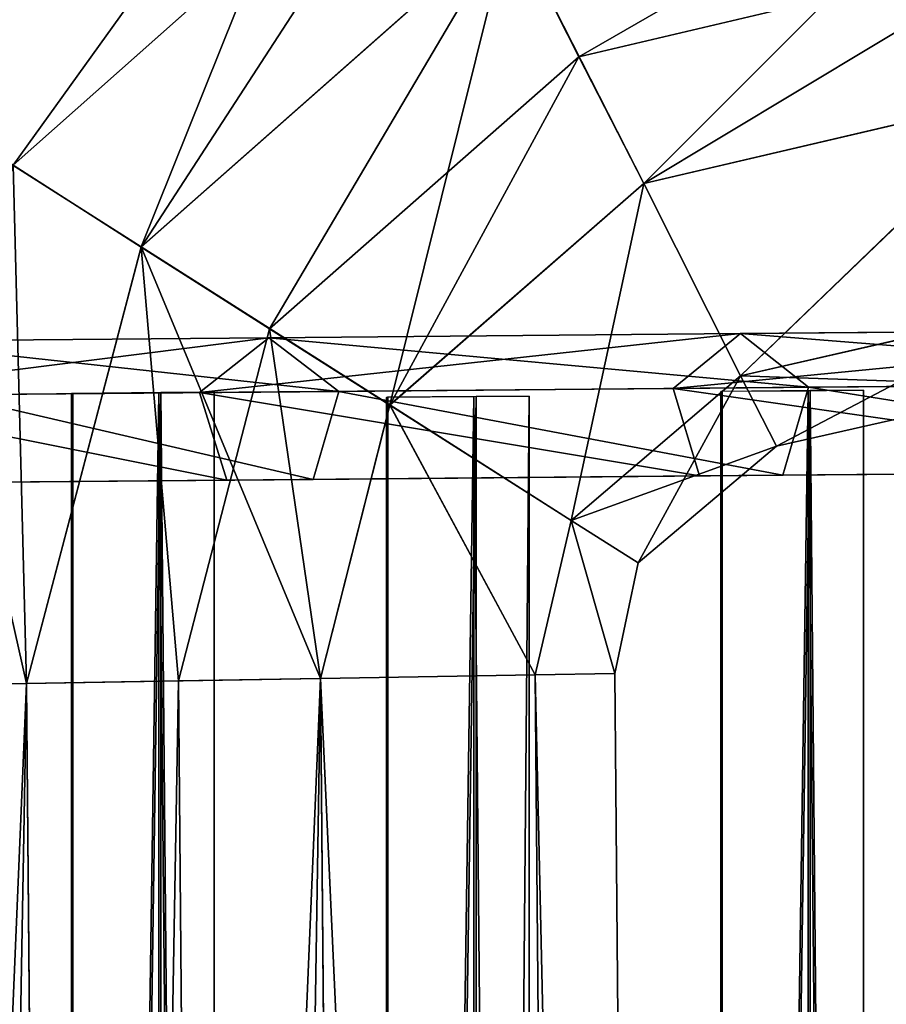
# Model space of a CAD drawing. Units: millimetres. Extents: x -1181 to 1181, y -1475 to 1475.
# Drawn here: x -511 to -423, y 259 to 359 of the extents above; entities that cross this region are included whole.
import ezdxf

# ---------------------------------------------------------------- set-up
doc = ezdxf.new("R2010")
doc.units = ezdxf.units.MM
doc.layers.get('0').update_dxf_attribs({"true_color": 0xff5454})

# ---------------------------------------------------------------- blocks, each defined once
blk = doc.blocks.new('skpEA9E')
for p, q in [((-468.32, 382.91, 1584.25), (-511.98, 344.15, 1584.25)), ((-498.91, 335.83, 1702.21), (-461.3, 369.07, 1702.21)), ((-461.3, 369.05, 1582.21), (-498.91, 335.82, 1582.21)), ((-447.66, 342.29, 1694.18), (-461.3, 369.07, 1702.21)), ((-461.3, 369.05, 1582.21), (-454.28, 355.2, 1584.26)), ((-408.07, 366.1, 1584.26), (-454.28, 355.2, 1584.26)), ((-454.28, 355.2, 1584.26), (-485.84, 327.48, 1584.26)), ((-447.66, 342.28, 1590.25), (-454.28, 355.2, 1584.26)), ((-498.91, 335.83, 1702.21), (-524.25, 351.92, 1694.17)), ((-447.66, 342.29, 1694.18), (-407.65, 351.65, 1694.18)), ((-407.74, 351.63, 1590.25), (-447.66, 342.28, 1590.25)), ((-498.91, 335.82, 1582.21), (-511.98, 344.15, 1584.25)), ((-473.57, 319.73, 1694.18), (-447.66, 342.29, 1694.18)), ((-447.66, 342.28, 1590.25), (-473.57, 319.72, 1590.25)), ((-437.79, 322.69, 1672.22), (-447.66, 342.29, 1694.18)), ((-447.66, 342.28, 1590.25), (-437.79, 322.68, 1612.22)), ((-510.62, 291.35, 1702.21), (-498.91, 335.83, 1702.21)), ((-498.91, 335.82, 1582.21), (-510.62, 291.35, 1582.21)), ((-473.57, 319.73, 1694.18), (-498.91, 335.83, 1702.21)), ((-498.91, 335.82, 1582.21), (-485.84, 327.48, 1584.26)), ((-437.79, 322.69, 1672.22), (-407.15, 329.7, 1672.22)), ((-437.79, 322.68, 1612.22), (-407.25, 329.68, 1612.22)), ((-485.84, 327.48, 1584.26), (-495.12, 291.62, 1584.26)), ((-473.57, 319.72, 1590.25), (-485.84, 327.48, 1584.26)), ((-437.81, 327, 1269.73), (-381.91, 327.48, 1162.26)), ((-485.91, 326.58, 1380.92), (-525.9, 326.23, 1495.28)), ((-492.96, 320.98, 1378.15), (-485.91, 326.58, 1380.92)), ((-485.91, 326.58, 1380.92), (-437.81, 327, 1269.73)), ((-485.91, 326.58, 1380.92), (-478.76, 321.11, 1383.69)), ((-437.81, 327, 1269.73), (-444.66, 321.41, 1266.46)), ((-430.86, 321.53, 1273), (-437.81, 327, 1269.73)), ((-455.07, 307.94, 1672.22), (-437.79, 322.69, 1672.22)), ((-455.07, 307.94, 1612.22), (-437.79, 322.68, 1612.22)), ((-434.13, 315.51, 1642.22), (-437.79, 322.69, 1672.22)), ((-437.79, 322.68, 1612.22), (-434.13, 315.51, 1642.22)), ((-444.66, 321.41, 1266.46), (-492.96, 320.98, 1378.15)), ((-478.76, 321.11, 1383.69), (-430.86, 321.53, 1273)), ((-388.46, 321.9, 1158.51), (-444.66, 321.41, 1266.46)), ((-444.66, 321.41, 1266.46), (-441.98, 312.49, 1267.71)), ((-430.9, 321.14, 1268.75), (-439.8, 321.09, 1265.72)), ((-439.8, 321.09, 1265.72), (-439.67, 321.14, 1256.32)), ((-439.67, 321.14, 1256.32), (-430.69, 321.22, 1253.54)), ((-439.63, -288.93, 1256.29), (-439.67, 321.14, 1256.32)), ((-434.13, 315.51, 1642.22), (-407.08, 321.65, 1642.22)), ((-433.48, 312.56, 1271.75), (-430.86, 321.53, 1273)), ((-425.27, 321.22, 1261.22), (-430.9, 321.14, 1268.75)), ((-430.86, -288.93, 1268.73), (-430.9, 321.14, 1268.75)), ((-430.86, 321.53, 1273), (-375.26, 322.01, 1166.02)), ((-430.65, -288.86, 1253.51), (-430.69, 321.22, 1253.54)), ((-430.69, 321.22, 1253.54), (-425.27, 321.22, 1261.22)), ((-425.27, 321.22, 1261.22), (-425.23, -288.86, 1261.2)), ((-492.96, 320.98, 1378.15), (-533.16, 320.63, 1493.02)), ((-478.76, 321.11, 1383.69), (-518.56, 320.76, 1497.53)), ((-497.11, 320.94, 1428.31), (-506.01, 320.89, 1425.28)), ((-506.01, 320.89, 1425.28), (-505.88, 320.94, 1415.88)), ((-506.01, 320.89, 1425.28), (-505.98, -288.98, 1425.26)), ((-505.88, 320.94, 1415.88), (-496.9, 321.02, 1413.1)), ((-505.84, -288.94, 1415.85), (-505.88, 320.94, 1415.88)), ((-491.48, 321.02, 1420.79), (-497.11, 320.94, 1428.31)), ((-497.07, -288.93, 1428.29), (-497.11, 320.94, 1428.31)), ((-496.9, 321.02, 1413.1), (-491.48, 321.02, 1420.79)), ((-496.86, -288.86, 1413.08), (-496.9, 321.02, 1413.1)), ((-492.96, 320.98, 1378.15), (-490.18, 312.07, 1379.21)), ((-491.48, 321.02, 1420.79), (-491.44, -288.86, 1420.76)), ((-478.76, 321.11, 1383.69), (-481.38, 312.14, 1382.63)), ((-464.98, 320.54, 1345.95), (-473.89, 320.49, 1342.92)), ((-473.89, 320.49, 1342.92), (-473.75, 320.54, 1333.51)), ((-473.89, 320.49, 1342.92), (-473.85, -288.48, 1342.89)), ((-473.75, 320.54, 1333.51), (-464.77, 320.62, 1330.73)), ((-473.71, -288.43, 1333.49), (-473.75, 320.54, 1333.51)), ((-459.35, 320.62, 1338.42), (-464.98, 320.54, 1345.95)), ((-464.94, -288.44, 1345.92), (-464.98, 320.54, 1345.95)), ((-464.74, -288.36, 1330.71), (-464.77, 320.62, 1330.73)), ((-464.77, 320.62, 1330.73), (-459.35, 320.62, 1338.42)), ((-459.35, 320.62, 1338.42), (-459.31, -288.36, 1338.39)), ((-439.8, 321.09, 1265.72), (-439.77, -288.98, 1265.7)), ((-480.63, 291.85, 1694.18), (-473.57, 319.73, 1694.18)), ((-473.57, 319.72, 1590.25), (-480.63, 291.85, 1590.25)), ((-455.07, 307.94, 1672.22), (-473.57, 319.73, 1694.18)), ((-473.57, 319.72, 1590.25), (-455.07, 307.94, 1612.22)), ((-448.23, 303.63, 1642.22), (-434.13, 315.51, 1642.22)), ((-521.28, 311.8, 1496.67), (-481.38, 312.14, 1382.63)), ((-490.18, 312.07, 1379.21), (-441.98, 312.49, 1267.71)), ((-481.38, 312.14, 1382.63), (-433.48, 312.56, 1271.75)), ((-441.98, 312.49, 1267.71), (-385.88, 312.98, 1159.94)), ((-433.48, 312.56, 1271.75), (-377.68, 313.05, 1164.58)), ((-530.28, 311.72, 1493.88), (-490.18, 312.07, 1379.21)), ((-458.73, 292.22, 1672.22), (-455.07, 307.94, 1672.22)), ((-458.73, 292.22, 1612.22), (-455.07, 307.94, 1612.22)), ((-448.23, 303.63, 1642.22), (-455.07, 307.94, 1672.22)), ((-455.07, 307.94, 1612.22), (-448.23, 303.63, 1642.22)), ((-450.63, 292.35, 1642.22), (-448.23, 303.63, 1642.22)), ((-480.63, 291.85, 1590.25), (-458.73, 292.22, 1612.22)), ((-458.73, 292.22, 1672.22), (-480.63, 291.85, 1694.18)), ((-458.73, 292.22, 1612.22), (-450.63, 292.35, 1642.22)), ((-450.63, 292.35, 1642.22), (-458.73, 292.22, 1672.22)), ((-458.73, 292.22, 1612.22), (-453.56, -299.8, 1612.22)), ((-458.73, 292.22, 1672.22), (-453.56, -299.8, 1672.22)), ((-450.63, 292.35, 1642.22), (-445.46, -299.8, 1642.22)), ((-510.62, 291.35, 1702.21), (-540.62, 290.85, 1694.17)), ((-510.62, 291.35, 1582.21), (-526.22, 291.1, 1584.25)), ((-480.63, 291.85, 1694.18), (-510.62, 291.35, 1702.21)), ((-495.12, 291.62, 1584.26), (-510.62, 291.35, 1582.21)), ((-510.62, 291.35, 1702.21), (-505.46, -299.84, 1702.21)), ((-505.46, -299.84, 1582.21), (-510.62, 291.35, 1582.21)), ((-480.63, 291.85, 1590.25), (-495.12, 291.62, 1584.26)), ((-489.96, -299.83, 1584.26), (-495.12, 291.62, 1584.26)), ((-475.46, -299.81, 1590.25), (-480.63, 291.85, 1590.25)), ((-480.63, 291.85, 1694.18), (-475.46, -299.81, 1694.18))]:
    blk.add_line(p, q)
at = {"color": 18, "true_color": 0x000000}
mesh = blk.add_polyface(dxfattribs=at)
corners = [(-524.25, 351.92, 1694.17), (-484.7, 415.44, 1672.2), (-542.86, 363.7, 1672.2), (-474.83, 395.85, 1694.17)]
mesh.append_faces([[corners[k] for k in face] for face in [(0, 1, 2), (1, 0, 3)]], dxfattribs={"vtx0": -1, "color": 18})
mesh = blk.add_polyface(dxfattribs=at)
corners = [(-484.7, 415.43, 1612.2), (-524.25, 351.91, 1590.24), (-542.76, 363.7, 1612.2), (-474.83, 395.83, 1590.24)]
mesh.append_faces([[corners[k] for k in face] for face in [(0, 1, 2), (1, 0, 3)]], dxfattribs={"vtx0": -1, "color": 18})
mesh = blk.add_polyface(dxfattribs=at)
corners = [(-498.91, 335.83, 1702.21), (-474.83, 395.85, 1694.17), (-524.25, 351.92, 1694.17), (-461.3, 369.07, 1702.21)]
mesh.append_faces([[corners[k] for k in face] for face in [(0, 1, 2), (1, 0, 3)]], dxfattribs={"vtx0": -1, "color": 18})
mesh = blk.add_polyface(dxfattribs=at)
corners = [(-474.83, 395.83, 1590.24), (-511.98, 344.15, 1584.25), (-524.25, 351.91, 1590.24), (-468.32, 382.91, 1584.25)]
mesh.append_faces([[corners[k] for k in face] for face in [(0, 1, 2), (1, 0, 3)]], dxfattribs={"vtx0": -1, "color": 18})
mesh = blk.add_polyface(dxfattribs=at)
corners = [(-468.32, 382.91, 1584.25), (-498.91, 335.82, 1582.21), (-511.98, 344.15, 1584.25), (-461.3, 369.05, 1582.21)]
mesh.append_faces([[corners[k] for k in face] for face in [(0, 1, 2), (1, 0, 3)]], dxfattribs={"vtx0": -1, "color": 18})
mesh = blk.add_polyface(dxfattribs=at)
corners = [(-447.66, 342.29, 1694.18), (-408.31, 381.66, 1702.21), (-461.3, 369.07, 1702.21), (-407.65, 351.65, 1694.18)]
mesh.append_faces([[corners[k] for k in face] for face in [(0, 1, 2), (1, 0, 3)]], dxfattribs={"vtx0": -1, "color": 18})
mesh = blk.add_polyface(dxfattribs=at)
corners = [(-408.41, 381.63, 1582.21), (-454.28, 355.2, 1584.26), (-461.3, 369.05, 1582.21), (-408.07, 366.1, 1584.26)]
mesh.append_faces([[corners[k] for k in face] for face in [(0, 1, 2), (1, 0, 3)]], dxfattribs={"vtx0": -1, "color": 18})
mesh = blk.add_polyface(dxfattribs=at)
corners = [(-473.57, 319.73, 1694.18), (-461.3, 369.07, 1702.21), (-498.91, 335.83, 1702.21), (-447.66, 342.29, 1694.18)]
mesh.append_faces([[corners[k] for k in face] for face in [(0, 1, 2), (1, 0, 3)]], dxfattribs={"vtx0": -1, "color": 18})
mesh = blk.add_polyface(dxfattribs=at)
corners = [(-461.3, 369.05, 1582.21), (-485.84, 327.48, 1584.26), (-498.91, 335.82, 1582.21), (-454.28, 355.2, 1584.26)]
mesh.append_faces([[corners[k] for k in face] for face in [(0, 1, 2), (1, 0, 3)]], dxfattribs={"vtx0": -1, "color": 18})
mesh = blk.add_polyface(dxfattribs=at)
corners = [(-408.07, 366.1, 1584.26), (-447.66, 342.28, 1590.25), (-454.28, 355.2, 1584.26), (-407.74, 351.63, 1590.25)]
mesh.append_faces([[corners[k] for k in face] for face in [(0, 1, 2), (1, 0, 3)]], dxfattribs={"vtx0": -1, "color": 18})
mesh = blk.add_polyface(dxfattribs=at)
corners = [(-454.28, 355.2, 1584.26), (-473.57, 319.72, 1590.25), (-485.84, 327.48, 1584.26), (-447.66, 342.28, 1590.25)]
mesh.append_faces([[corners[k] for k in face] for face in [(0, 1, 2), (1, 0, 3)]], dxfattribs={"vtx0": -1, "color": 18})
mesh = blk.add_polyface(dxfattribs=at)
corners = [(-510.62, 291.35, 1702.21), (-524.25, 351.92, 1694.17), (-540.62, 290.85, 1694.17), (-498.91, 335.83, 1702.21)]
mesh.append_faces([[corners[k] for k in face] for face in [(0, 1, 2), (1, 0, 3)]], dxfattribs={"vtx0": -1, "color": 18})
mesh = blk.add_polyface(dxfattribs=at)
corners = [(-447.66, 342.29, 1694.18), (-437.79, 322.69, 1672.22), (-407.65, 351.65, 1694.18)]
mesh.append_faces([[corners[k] for k in face] for face in [(0, 1, 2)]], dxfattribs={"color": 18})
mesh = blk.add_polyface(dxfattribs=at)
corners = [(-437.79, 322.68, 1612.22), (-447.66, 342.28, 1590.25), (-407.74, 351.63, 1590.25)]
mesh.append_faces([[corners[k] for k in face] for face in [(0, 1, 2)]], dxfattribs={"color": 18})
mesh = blk.add_polyface(dxfattribs=at)
corners = [(-407.15, 329.7, 1672.22), (-407.65, 351.65, 1694.18), (-437.79, 322.69, 1672.22)]
mesh.append_faces([[corners[k] for k in face] for face in [(0, 1, 2)]], dxfattribs={"color": 18})
mesh = blk.add_polyface(dxfattribs=at)
corners = [(-407.25, 329.68, 1612.22), (-437.79, 322.68, 1612.22), (-407.74, 351.63, 1590.25)]
mesh.append_faces([[corners[k] for k in face] for face in [(0, 1, 2)]], dxfattribs={"color": 18})
mesh = blk.add_polyface(dxfattribs=at)
corners = [(-511.98, 344.15, 1584.25), (-510.62, 291.35, 1582.21), (-526.22, 291.1, 1584.25), (-498.91, 335.82, 1582.21)]
mesh.append_faces([[corners[k] for k in face] for face in [(0, 1, 2), (1, 0, 3)]], dxfattribs={"vtx0": -1, "color": 18})
mesh = blk.add_polyface(dxfattribs=at)
corners = [(-447.66, 342.29, 1694.18), (-473.57, 319.73, 1694.18), (-455.07, 307.94, 1672.22)]
mesh.append_faces([[corners[k] for k in face] for face in [(0, 1, 2)]], dxfattribs={"color": 18})
mesh = blk.add_polyface(dxfattribs=at)
corners = [(-447.66, 342.28, 1590.25), (-455.07, 307.94, 1612.22), (-473.57, 319.72, 1590.25)]
mesh.append_faces([[corners[k] for k in face] for face in [(0, 1, 2)]], dxfattribs={"color": 18})
mesh = blk.add_polyface(dxfattribs=at)
corners = [(-437.79, 322.69, 1672.22), (-447.66, 342.29, 1694.18), (-455.07, 307.94, 1672.22)]
mesh.append_faces([[corners[k] for k in face] for face in [(0, 1, 2)]], dxfattribs={"color": 18})
mesh = blk.add_polyface(dxfattribs=at)
corners = [(-437.79, 322.68, 1612.22), (-455.07, 307.94, 1612.22), (-447.66, 342.28, 1590.25)]
mesh.append_faces([[corners[k] for k in face] for face in [(0, 1, 2)]], dxfattribs={"color": 18})
mesh = blk.add_polyface(dxfattribs=at)
corners = [(-480.63, 291.85, 1694.18), (-498.91, 335.83, 1702.21), (-510.62, 291.35, 1702.21)]
mesh.append_faces([[corners[k] for k in face] for face in [(0, 1, 2)]], dxfattribs={"color": 18})
mesh = blk.add_polyface(dxfattribs=at)
corners = [(-498.91, 335.82, 1582.21), (-495.12, 291.62, 1584.26), (-510.62, 291.35, 1582.21), (-485.84, 327.48, 1584.26)]
mesh.append_faces([[corners[k] for k in face] for face in [(0, 1, 2), (1, 0, 3)]], dxfattribs={"vtx0": -1, "color": 18})
mesh = blk.add_polyface(dxfattribs=at)
corners = [(-473.57, 319.73, 1694.18), (-498.91, 335.83, 1702.21), (-480.63, 291.85, 1694.18)]
mesh.append_faces([[corners[k] for k in face] for face in [(0, 1, 2)]], dxfattribs={"color": 18})
mesh = blk.add_polyface(dxfattribs=at)
corners = [(-407.15, 329.7, 1672.22), (-434.13, 315.51, 1642.22), (-407.08, 321.65, 1642.22), (-437.79, 322.69, 1672.22)]
mesh.append_faces([[corners[k] for k in face] for face in [(0, 1, 2), (1, 0, 3)]], dxfattribs={"vtx0": -1, "color": 18})
mesh = blk.add_polyface(dxfattribs=at)
corners = [(-407.08, 321.65, 1642.22), (-437.79, 322.68, 1612.22), (-407.25, 329.68, 1612.22), (-434.13, 315.51, 1642.22)]
mesh.append_faces([[corners[k] for k in face] for face in [(0, 1, 2), (1, 0, 3)]], dxfattribs={"vtx0": -1, "color": 18})
mesh = blk.add_polyface(dxfattribs=at)
corners = [(-485.84, 327.48, 1584.26), (-480.63, 291.85, 1590.25), (-495.12, 291.62, 1584.26), (-473.57, 319.72, 1590.25)]
mesh.append_faces([[corners[k] for k in face] for face in [(0, 1, 2), (1, 0, 3)]], dxfattribs={"vtx0": -1, "color": 18})
mesh = blk.add_polyface(dxfattribs=at)
corners = [(-444.66, 321.41, 1266.46), (-381.91, 327.48, 1162.26), (-388.46, 321.9, 1158.51), (-437.81, 327, 1269.73)]
mesh.append_faces([[corners[k] for k in face] for face in [(0, 1, 2), (1, 0, 3)]], dxfattribs={"vtx0": -1, "color": 18})
mesh = blk.add_polyface(dxfattribs=at)
corners = [(-437.81, 327, 1269.73), (-375.26, 322.01, 1166.02), (-381.91, 327.48, 1162.26), (-430.86, 321.53, 1273)]
mesh.append_faces([[corners[k] for k in face] for face in [(0, 1, 2), (1, 0, 3)]], dxfattribs={"vtx0": -1, "color": 18})
mesh = blk.add_polyface(dxfattribs=at)
corners = [(-533.16, 320.63, 1493.02), (-485.91, 326.58, 1380.92), (-492.96, 320.98, 1378.15), (-525.9, 326.23, 1495.28)]
mesh.append_faces([[corners[k] for k in face] for face in [(0, 1, 2), (1, 0, 3)]], dxfattribs={"vtx0": -1, "color": 18})
mesh = blk.add_polyface(dxfattribs=at)
corners = [(-525.9, 326.23, 1495.28), (-478.76, 321.11, 1383.69), (-485.91, 326.58, 1380.92), (-518.56, 320.76, 1497.53)]
mesh.append_faces([[corners[k] for k in face] for face in [(0, 1, 2), (1, 0, 3)]], dxfattribs={"vtx0": -1, "color": 18})
mesh = blk.add_polyface(dxfattribs=at)
corners = [(-492.96, 320.98, 1378.15), (-437.81, 327, 1269.73), (-444.66, 321.41, 1266.46), (-485.91, 326.58, 1380.92)]
mesh.append_faces([[corners[k] for k in face] for face in [(0, 1, 2), (1, 0, 3)]], dxfattribs={"vtx0": -1, "color": 18})
mesh = blk.add_polyface(dxfattribs=at)
corners = [(-485.91, 326.58, 1380.92), (-430.86, 321.53, 1273), (-437.81, 327, 1269.73), (-478.76, 321.11, 1383.69)]
mesh.append_faces([[corners[k] for k in face] for face in [(0, 1, 2), (1, 0, 3)]], dxfattribs={"vtx0": -1, "color": 18})
mesh = blk.add_polyface(dxfattribs=at)
corners = [(-455.07, 307.94, 1672.22), (-448.23, 303.63, 1642.22), (-437.79, 322.69, 1672.22)]
mesh.append_faces([[corners[k] for k in face] for face in [(0, 1, 2)]], dxfattribs={"color": 18})
mesh = blk.add_polyface(dxfattribs=at)
corners = [(-434.13, 315.51, 1642.22), (-455.07, 307.94, 1612.22), (-437.79, 322.68, 1612.22)]
mesh.append_faces([[corners[k] for k in face] for face in [(0, 1, 2)]], dxfattribs={"color": 18})
mesh = blk.add_polyface(dxfattribs=at)
corners = [(-437.79, 322.69, 1672.22), (-448.23, 303.63, 1642.22), (-434.13, 315.51, 1642.22)]
mesh.append_faces([[corners[k] for k in face] for face in [(0, 1, 2)]], dxfattribs={"color": 18})
mesh = blk.add_polyface(dxfattribs=at)
corners = [(-492.96, 320.98, 1378.15), (-441.98, 312.49, 1267.71), (-490.18, 312.07, 1379.21), (-444.66, 321.41, 1266.46)]
mesh.append_faces([[corners[k] for k in face] for face in [(0, 1, 2), (1, 0, 3)]], dxfattribs={"vtx0": -1, "color": 18})
mesh = blk.add_polyface(dxfattribs=at)
corners = [(-433.48, 312.56, 1271.75), (-478.76, 321.11, 1383.69), (-481.38, 312.14, 1382.63), (-430.86, 321.53, 1273)]
mesh.append_faces([[corners[k] for k in face] for face in [(0, 1, 2), (1, 0, 3)]], dxfattribs={"vtx0": -1, "color": 18})
mesh = blk.add_polyface(dxfattribs=at)
corners = [(-444.66, 321.41, 1266.46), (-385.88, 312.98, 1159.94), (-441.98, 312.49, 1267.71), (-388.46, 321.9, 1158.51)]
mesh.append_faces([[corners[k] for k in face] for face in [(0, 1, 2), (1, 0, 3)]], dxfattribs={"vtx0": -1, "color": 18})
mesh = blk.add_polyface(dxfattribs=at)
corners = [(-439.77, -288.98, 1265.7), (-430.9, 321.14, 1268.75), (-439.8, 321.09, 1265.72), (-430.86, -288.93, 1268.73)]
mesh.append_faces([[corners[k] for k in face] for face in [(0, 1, 2), (1, 0, 3)]], dxfattribs={"vtx0": -1, "color": 18})
mesh = blk.add_polyface(dxfattribs=at)
corners = [(-439.8, 321.09, 1265.72), (-439.63, -288.93, 1256.29), (-439.77, -288.98, 1265.7), (-439.67, 321.14, 1256.32)]
mesh.append_faces([[corners[k] for k in face] for face in [(0, 1, 2), (1, 0, 3)]], dxfattribs={"vtx0": -1, "color": 18})
mesh = blk.add_polyface(dxfattribs=at)
corners = [(-430.69, 321.22, 1253.54), (-439.63, -288.93, 1256.29), (-439.67, 321.14, 1256.32), (-430.65, -288.86, 1253.51)]
mesh.append_faces([[corners[k] for k in face] for face in [(0, 1, 2), (1, 0, 3)]], dxfattribs={"vtx0": -1, "color": 18})
mesh = blk.add_polyface(dxfattribs=at)
corners = [(-377.68, 313.05, 1164.58), (-430.86, 321.53, 1273), (-433.48, 312.56, 1271.75), (-375.26, 322.01, 1166.02)]
mesh.append_faces([[corners[k] for k in face] for face in [(0, 1, 2), (1, 0, 3)]], dxfattribs={"vtx0": -1, "color": 18})
mesh = blk.add_polyface(dxfattribs=at)
corners = [(-425.23, -288.86, 1261.2), (-430.9, 321.14, 1268.75), (-430.86, -288.93, 1268.73), (-425.27, 321.22, 1261.22)]
mesh.append_faces([[corners[k] for k in face] for face in [(0, 1, 2), (1, 0, 3)]], dxfattribs={"vtx0": -1, "color": 18})
mesh = blk.add_polyface(dxfattribs=at)
corners = [(-430.69, 321.22, 1253.54), (-425.23, -288.86, 1261.2), (-430.65, -288.86, 1253.51), (-425.27, 321.22, 1261.22)]
mesh.append_faces([[corners[k] for k in face] for face in [(0, 1, 2), (1, 0, 3)]], dxfattribs={"vtx0": -1, "color": 18})
mesh = blk.add_polyface(dxfattribs=at)
corners = [(-533.16, 320.63, 1493.02), (-490.18, 312.07, 1379.21), (-530.28, 311.72, 1493.88), (-492.96, 320.98, 1378.15)]
mesh.append_faces([[corners[k] for k in face] for face in [(0, 1, 2), (1, 0, 3)]], dxfattribs={"vtx0": -1, "color": 18})
mesh = blk.add_polyface(dxfattribs=at)
corners = [(-481.38, 312.14, 1382.63), (-518.56, 320.76, 1497.53), (-521.28, 311.8, 1496.67), (-478.76, 321.11, 1383.69)]
mesh.append_faces([[corners[k] for k in face] for face in [(0, 1, 2), (1, 0, 3)]], dxfattribs={"vtx0": -1, "color": 18})
mesh = blk.add_polyface(dxfattribs=at)
corners = [(-505.98, -288.98, 1425.26), (-497.11, 320.94, 1428.31), (-506.01, 320.89, 1425.28), (-497.07, -288.93, 1428.29)]
mesh.append_faces([[corners[k] for k in face] for face in [(0, 1, 2), (1, 0, 3)]], dxfattribs={"vtx0": -1, "color": 18})
mesh = blk.add_polyface(dxfattribs=at)
corners = [(-506.01, 320.89, 1425.28), (-505.84, -288.94, 1415.85), (-505.98, -288.98, 1425.26), (-505.88, 320.94, 1415.88)]
mesh.append_faces([[corners[k] for k in face] for face in [(0, 1, 2), (1, 0, 3)]], dxfattribs={"vtx0": -1, "color": 18})
mesh = blk.add_polyface(dxfattribs=at)
corners = [(-496.9, 321.02, 1413.1), (-505.84, -288.94, 1415.85), (-505.88, 320.94, 1415.88), (-496.86, -288.86, 1413.08)]
mesh.append_faces([[corners[k] for k in face] for face in [(0, 1, 2), (1, 0, 3)]], dxfattribs={"vtx0": -1, "color": 18})
mesh = blk.add_polyface(dxfattribs=at)
corners = [(-491.44, -288.86, 1420.76), (-497.11, 320.94, 1428.31), (-497.07, -288.93, 1428.29), (-491.48, 321.02, 1420.79)]
mesh.append_faces([[corners[k] for k in face] for face in [(0, 1, 2), (1, 0, 3)]], dxfattribs={"vtx0": -1, "color": 18})
mesh = blk.add_polyface(dxfattribs=at)
corners = [(-496.9, 321.02, 1413.1), (-491.44, -288.86, 1420.76), (-496.86, -288.86, 1413.08), (-491.48, 321.02, 1420.79)]
mesh.append_faces([[corners[k] for k in face] for face in [(0, 1, 2), (1, 0, 3)]], dxfattribs={"vtx0": -1, "color": 18})
mesh = blk.add_polyface(dxfattribs=at)
corners = [(-473.85, -288.48, 1342.89), (-464.98, 320.54, 1345.95), (-473.89, 320.49, 1342.92), (-464.94, -288.44, 1345.92)]
mesh.append_faces([[corners[k] for k in face] for face in [(0, 1, 2), (1, 0, 3)]], dxfattribs={"vtx0": -1, "color": 18})
mesh = blk.add_polyface(dxfattribs=at)
corners = [(-473.89, 320.49, 1342.92), (-473.71, -288.43, 1333.49), (-473.85, -288.48, 1342.89), (-473.75, 320.54, 1333.51)]
mesh.append_faces([[corners[k] for k in face] for face in [(0, 1, 2), (1, 0, 3)]], dxfattribs={"vtx0": -1, "color": 18})
mesh = blk.add_polyface(dxfattribs=at)
corners = [(-464.77, 320.62, 1330.73), (-473.71, -288.43, 1333.49), (-473.75, 320.54, 1333.51), (-464.74, -288.36, 1330.71)]
mesh.append_faces([[corners[k] for k in face] for face in [(0, 1, 2), (1, 0, 3)]], dxfattribs={"vtx0": -1, "color": 18})
mesh = blk.add_polyface(dxfattribs=at)
corners = [(-459.31, -288.36, 1338.39), (-464.98, 320.54, 1345.95), (-464.94, -288.44, 1345.92), (-459.35, 320.62, 1338.42)]
mesh.append_faces([[corners[k] for k in face] for face in [(0, 1, 2), (1, 0, 3)]], dxfattribs={"vtx0": -1, "color": 18})
mesh = blk.add_polyface(dxfattribs=at)
corners = [(-464.74, -288.36, 1330.71), (-459.35, 320.62, 1338.42), (-459.31, -288.36, 1338.39), (-464.77, 320.62, 1330.73)]
mesh.append_faces([[corners[k] for k in face] for face in [(0, 1, 2), (1, 0, 3)]], dxfattribs={"vtx0": -1, "color": 18})
mesh = blk.add_polyface(dxfattribs=at)
corners = [(-473.57, 319.73, 1694.18), (-480.63, 291.85, 1694.18), (-458.73, 292.22, 1672.22)]
mesh.append_faces([[corners[k] for k in face] for face in [(0, 1, 2)]], dxfattribs={"color": 18})
mesh = blk.add_polyface(dxfattribs=at)
corners = [(-473.57, 319.72, 1590.25), (-458.73, 292.22, 1612.22), (-480.63, 291.85, 1590.25)]
mesh.append_faces([[corners[k] for k in face] for face in [(0, 1, 2)]], dxfattribs={"color": 18})
mesh = blk.add_polyface(dxfattribs=at)
corners = [(-473.57, 319.73, 1694.18), (-458.73, 292.22, 1672.22), (-455.07, 307.94, 1672.22)]
mesh.append_faces([[corners[k] for k in face] for face in [(0, 1, 2)]], dxfattribs={"color": 18})
mesh = blk.add_polyface(dxfattribs=at)
corners = [(-473.57, 319.72, 1590.25), (-455.07, 307.94, 1612.22), (-458.73, 292.22, 1612.22)]
mesh.append_faces([[corners[k] for k in face] for face in [(0, 1, 2)]], dxfattribs={"color": 18})
mesh = blk.add_polyface(dxfattribs=at)
corners = [(273.31, 318.73, 521.72), (197.98, 318.07, 553.75), (268.66, 318.69, 513.54), (202.93, 318.12, 561.76), (96.98, 317.19, 621.24), (102.49, 317.24, 628.88), (1.07, 316.35, 695.8), (7.1, 316.41, 703.01), (-89.26, 315.57, 777.03), (-82.71, 315.62, 783.8), (-173.53, 314.83, 864.52), (-166.52, 314.89, 870.8), (-251.29, 314.15, 957.83), (-243.89, 314.22, 963.59), (-322.19, 313.53, 1056.47), (-314.39, 313.6, 1061.69), (-385.88, 312.98, 1159.94), (-377.68, 313.05, 1164.58), (-441.98, 312.49, 1267.71), (-433.48, 312.56, 1271.75), (-490.18, 312.07, 1379.21), (-481.38, 312.14, 1382.63), (-530.28, 311.72, 1493.88), (-521.28, 311.8, 1496.67), (-551.58, 311.53, 1572.36), (-542.48, 311.61, 1574.82)]
mesh.append_faces([[corners[k] for k in face] for face in [(0, 1, 2), (24, 23, 25)]], dxfattribs={"vtx0": -1, "color": 18})
mesh.append_faces([[corners[k] for k in face] for face in [(1, 3, 4), (4, 5, 6), (6, 7, 8), (8, 9, 10), (10, 11, 12), (12, 13, 14), (14, 15, 16), (16, 17, 18), (18, 19, 20), (20, 21, 22), (22, 23, 24)]], dxfattribs={"vtx0": -1, "vtx1": -1, "color": 18})
mesh.append_faces([[corners[k] for k in face] for face in [(1, 0, 3), (4, 3, 5), (6, 5, 7), (8, 7, 9), (10, 9, 11), (12, 11, 13), (14, 13, 15), (16, 15, 17), (18, 17, 19), (20, 19, 21), (22, 21, 23)]], dxfattribs={"vtx0": -1, "vtx2": -1, "color": 18})
mesh = blk.add_polyface(dxfattribs=at)
corners = [(-448.23, 303.63, 1642.22), (-455.07, 307.94, 1612.22), (-434.13, 315.51, 1642.22)]
mesh.append_faces([[corners[k] for k in face] for face in [(0, 1, 2)]], dxfattribs={"color": 18})
mesh = blk.add_polyface(dxfattribs=at)
corners = [(-455.07, 307.94, 1672.22), (-458.73, 292.22, 1672.22), (-450.63, 292.35, 1642.22)]
mesh.append_faces([[corners[k] for k in face] for face in [(0, 1, 2)]], dxfattribs={"color": 18})
mesh = blk.add_polyface(dxfattribs=at)
corners = [(-455.07, 307.94, 1612.22), (-450.63, 292.35, 1642.22), (-458.73, 292.22, 1612.22)]
mesh.append_faces([[corners[k] for k in face] for face in [(0, 1, 2)]], dxfattribs={"color": 18})
mesh = blk.add_polyface(dxfattribs=at)
corners = [(-455.07, 307.94, 1672.22), (-450.63, 292.35, 1642.22), (-448.23, 303.63, 1642.22)]
mesh.append_faces([[corners[k] for k in face] for face in [(0, 1, 2)]], dxfattribs={"color": 18})
mesh = blk.add_polyface(dxfattribs=at)
corners = [(-455.07, 307.94, 1612.22), (-448.23, 303.63, 1642.22), (-450.63, 292.35, 1642.22)]
mesh.append_faces([[corners[k] for k in face] for face in [(0, 1, 2)]], dxfattribs={"color": 18})
mesh = blk.add_polyface(dxfattribs=at)
corners = [(-480.63, 291.85, 1590.25), (-453.56, -299.8, 1612.22), (-475.46, -299.81, 1590.25), (-458.73, 292.22, 1612.22)]
mesh.append_faces([[corners[k] for k in face] for face in [(0, 1, 2), (1, 0, 3)]], dxfattribs={"vtx0": -1, "color": 18})
mesh = blk.add_polyface(dxfattribs=at)
corners = [(-453.56, -299.8, 1672.22), (-480.63, 291.85, 1694.18), (-475.46, -299.81, 1694.18), (-458.73, 292.22, 1672.22)]
mesh.append_faces([[corners[k] for k in face] for face in [(0, 1, 2), (1, 0, 3)]], dxfattribs={"vtx0": -1, "color": 18})
mesh = blk.add_polyface(dxfattribs=at)
corners = [(-458.73, 292.22, 1612.22), (-445.46, -299.8, 1642.22), (-453.56, -299.8, 1612.22), (-450.63, 292.35, 1642.22)]
mesh.append_faces([[corners[k] for k in face] for face in [(0, 1, 2), (1, 0, 3)]], dxfattribs={"vtx0": -1, "color": 18})
mesh = blk.add_polyface(dxfattribs=at)
corners = [(-445.46, -299.8, 1642.22), (-458.73, 292.22, 1672.22), (-453.56, -299.8, 1672.22), (-450.63, 292.35, 1642.22)]
mesh.append_faces([[corners[k] for k in face] for face in [(0, 1, 2), (1, 0, 3)]], dxfattribs={"vtx0": -1, "color": 18})
mesh = blk.add_polyface(dxfattribs=at)
corners = [(-535.46, -299.86, 1694.17), (-510.62, 291.35, 1702.21), (-540.62, 290.85, 1694.17), (-505.46, -299.84, 1702.21)]
mesh.append_faces([[corners[k] for k in face] for face in [(0, 1, 2), (1, 0, 3)]], dxfattribs={"vtx0": -1, "color": 18})
mesh = blk.add_polyface(dxfattribs=at)
corners = [(-510.62, 291.35, 1582.21), (-521.06, -299.85, 1584.25), (-526.22, 291.1, 1584.25), (-505.46, -299.84, 1582.21)]
mesh.append_faces([[corners[k] for k in face] for face in [(0, 1, 2), (1, 0, 3)]], dxfattribs={"vtx0": -1, "color": 18})
mesh = blk.add_polyface(dxfattribs=at)
corners = [(-505.46, -299.84, 1702.21), (-480.63, 291.85, 1694.18), (-510.62, 291.35, 1702.21), (-475.46, -299.81, 1694.18)]
mesh.append_faces([[corners[k] for k in face] for face in [(0, 1, 2), (1, 0, 3)]], dxfattribs={"vtx0": -1, "color": 18})
mesh = blk.add_polyface(dxfattribs=at)
corners = [(-495.12, 291.62, 1584.26), (-505.46, -299.84, 1582.21), (-510.62, 291.35, 1582.21), (-489.96, -299.83, 1584.26)]
mesh.append_faces([[corners[k] for k in face] for face in [(0, 1, 2), (1, 0, 3)]], dxfattribs={"vtx0": -1, "color": 18})
mesh = blk.add_polyface(dxfattribs=at)
corners = [(-480.63, 291.85, 1590.25), (-489.96, -299.83, 1584.26), (-495.12, 291.62, 1584.26), (-475.46, -299.81, 1590.25)]
mesh.append_faces([[corners[k] for k in face] for face in [(0, 1, 2), (1, 0, 3)]], dxfattribs={"vtx0": -1, "color": 18})

msp = doc.modelspace()

# ---------------------------------------------------------------- block references
msp.add_blockref('skpEA9E', (0, 0))

doc.saveas('drawing.dxf')
